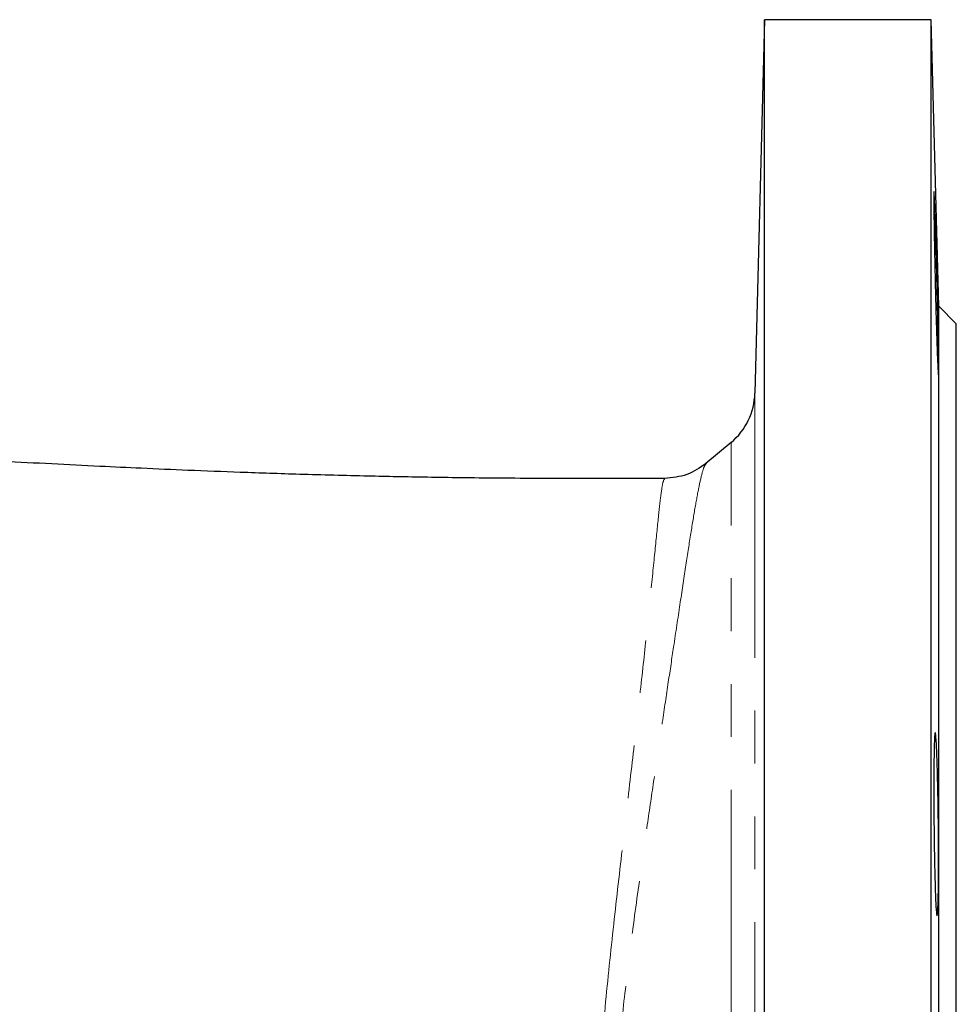
# Model space of a CAD drawing. Units: millimetres. Extents: x 13 to 400, y 13 to 285.
# Drawn here: x 170 to 193, y 47 to 70 of the extents above; entities that cross this region are included whole.
import ezdxf

# ---------------------------------------------------------------- set-up
doc = ezdxf.new("R2010")
doc.units = ezdxf.units.MM
doc.linetypes.add('PHANTOM', pattern=[12.7, 6.35, -1.27, 1.27, -1.27, 1.27, -1.27])

msp = doc.modelspace()

# ---------------------------------------------------------------- linework, layer by layer
at = {"color": 7, "linetype": 'Continuous', "lineweight": 25}
for p, q in [((188.356, 70.471), (188.121, 61.504)), ((192.356, 70.471), (188.356, 70.471)), ((188.356, 46.005), (188.356, 70.471)), ((192.536, 63.591), (192.356, 70.471)), ((192.356, 45.342), (192.356, 70.471)), ((192.956, 63.171), (192.536, 63.591)), ((192.536, 43.358), (192.536, 63.591)), ((192.956, 43.466), (192.956, 63.171)), ((187.55, 60.321), (186.947, 59.814))]:
    msp.add_line(p, q, dxfattribs=at)
at = {"color": 8, "linetype": 'PHANTOM', "lineweight": 18}
for p, q in [((188.121, 61.504), (188.121, 45.866)), ((187.55, 45.63), (187.55, 60.321))]:
    msp.add_line(p, q, dxfattribs=at)
at = {"color": 7, "linetype": 'Continuous', "lineweight": 25}
msp.add_arc((186.522, 61.546), 1.6, 310, 358.5, dxfattribs=at)
for points, knots in [([(192.45, 65.7), (192.453, 65.598), (192.46, 65.375), (192.471, 64.992), (192.483, 64.577), (192.494, 64.145), (192.504, 63.713), (192.513, 63.298), (192.521, 62.915), (192.527, 62.579), (192.531, 62.304), (192.532, 62.099), (192.531, 61.973), (192.527, 61.93), (192.521, 61.973), (192.514, 62.098), (192.506, 62.269), (192.499, 62.44), (192.492, 62.633), (192.483, 62.913), (192.471, 63.295), (192.46, 63.711), (192.45, 64.142), (192.44, 64.574), (192.432, 64.99), (192.425, 65.372), (192.42, 65.708), (192.417, 65.984), (192.416, 66.189), (192.417, 66.295), (192.419, 66.337), (192.421, 66.352), (192.425, 66.317), (192.432, 66.191), (192.44, 65.986), (192.446, 65.802), (192.45, 65.7)], [0, 0, 0, 0, 0.031221, 0.06253, 0.093677, 0.125005, 0.156173, 0.187451, 0.218719, 0.249896, 0.281222, 0.312366, 0.343681, 0.374889, 0.406124, 0.437427, 0.468578, 0.484264, 0.499944, 0.531106, 0.562393, 0.593651, 0.624837, 0.656159, 0.687303, 0.718621, 0.749818, 0.781065, 0.81236, 0.843515, 0.859199, 0.874882, 0.906038, 0.937333, 0.968582, 1, 1, 1, 1]), ([(185.952, 59.457), (185.919, 59.457), (185.372, 59.454), (184.395, 59.453), (183.096, 59.456), (182.01, 59.462), (181.087, 59.472), (180.277, 59.483), (179.538, 59.497), (178.512, 59.519), (177.255, 59.552), (175.816, 59.6), (174.551, 59.649), (173.429, 59.698), (172.339, 59.749), (171.232, 59.805), (170.045, 59.868), (168.744, 59.942), (167.309, 60.028), (165.722, 60.125), (164.053, 60.224), (162.314, 60.319), (160.516, 60.404), (158.98, 60.466), (158.041, 60.489), (157.734, 60.496)], [0, 0, 0, 0, 0.003268, 0.054225, 0.097069, 0.132927, 0.163286, 0.190396, 0.215592, 0.239186, 0.296519, 0.347052, 0.392266, 0.432949, 0.469505, 0.512547, 0.556494, 0.603045, 0.660103, 0.720544, 0.783949, 0.84646, 0.908132, 0.970063, 1, 1, 1, 1]), ([(186.956, 59.822), (186.807, 59.718), (186.506, 59.509), (186.138, 59.474), (185.953, 59.457)], [0, 0, 0, 0, 0.4987866, 1, 1, 1, 1]), ([(192.494, 52.712), (192.497, 52.611), (192.504, 52.387), (192.513, 52.004), (192.521, 51.589), (192.527, 51.157), (192.531, 50.725), (192.532, 50.31), (192.531, 49.927), (192.527, 49.591), (192.521, 49.316), (192.514, 49.111), (192.504, 48.984), (192.494, 48.942), (192.483, 48.984), (192.471, 49.109), (192.462, 49.279), (192.455, 49.451), (192.448, 49.644), (192.44, 49.923), (192.432, 50.306), (192.425, 50.721), (192.42, 51.153), (192.417, 51.585), (192.416, 52), (192.417, 52.383), (192.42, 52.719), (192.425, 52.995), (192.432, 53.2), (192.439, 53.306), (192.445, 53.348), (192.451, 53.363), (192.46, 53.328), (192.471, 53.203), (192.483, 52.998), (192.49, 52.814), (192.494, 52.712)], [0, 0, 0, 0, 0.031221, 0.06253, 0.093677, 0.125005, 0.156173, 0.187451, 0.21872, 0.249897, 0.281222, 0.312368, 0.343681, 0.374891, 0.406124, 0.437428, 0.468578, 0.484265, 0.499944, 0.531106, 0.562392, 0.593651, 0.624836, 0.656159, 0.687303, 0.718621, 0.749819, 0.781064, 0.812361, 0.843516, 0.8592, 0.874882, 0.906039, 0.937333, 0.968583, 1, 1, 1, 1])]:
    msp.add_open_spline(points, degree=3, knots=knots, dxfattribs=at)
at = {"color": 8, "linetype": 'PHANTOM', "lineweight": 18}
for points, knots in [([(186.955, 59.804), (186.945, 59.799), (186.915, 59.784), (186.856, 59.599), (186.776, 59.258), (186.685, 58.76), (186.579, 58.118), (186.46, 57.345), (186.325, 56.447), (186.185, 55.51), (186.042, 54.557), (185.898, 53.592), (185.743, 52.54), (185.581, 51.433), (185.397, 50.146), (185.206, 48.765), (185.015, 47.246), (184.851, 45.761), (184.777, 44.722), (184.74, 44.2)], [0, 0, 0, 0, 0.032489, 0.096519, 0.160917, 0.226866, 0.291861, 0.355901, 0.420005, 0.483441, 0.531954, 0.58358, 0.637697, 0.690338, 0.741768, 0.814079, 0.872097, 0.935717, 1, 1, 1, 1]), ([(184.34, 44.2), (184.383, 44.887), (184.47, 46.263), (184.678, 48.273), (184.895, 50.205), (185.105, 52.025), (185.297, 53.699), (185.467, 55.202), (185.604, 56.507), (185.71, 57.59), (185.795, 58.442), (185.861, 59.041), (185.914, 59.399), (185.94, 59.43), (185.953, 59.444)], [0, 0, 0, 0, 0.08473, 0.169577, 0.254328, 0.338216, 0.42261, 0.506336, 0.589739, 0.673867, 0.757422, 0.841427, 0.925491, 1, 1, 1, 1])]:
    msp.add_open_spline(points, degree=3, knots=knots, dxfattribs=at)

doc.saveas('drawing.dxf')
